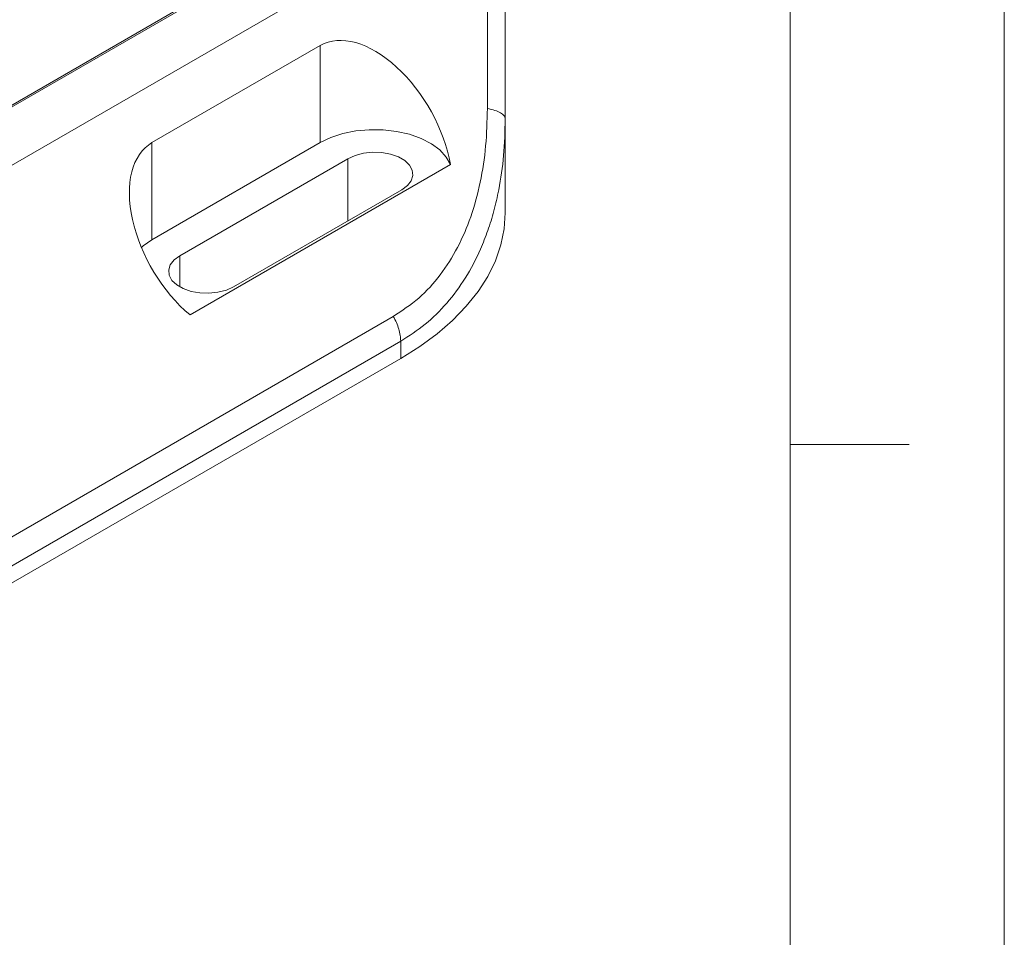
# Paper-space layout 'Sheet2' of a CAD drawing. Units: millimetres. Extents: x 0 to 420, y 0 to 297.
# Drawn here: x 379 to 420, y 83 to 122 of the extents above; entities that cross this region are included whole.
import ezdxf

# ---------------------------------------------------------------- set-up
doc = ezdxf.new("R2010")
doc.units = ezdxf.units.MM

psp = doc.layouts.new('Sheet2')

# ---------------------------------------------------------------- linework, layer by layer
at = {"color": 7, "linetype": 'Continuous', "lineweight": 0}
for p, q in [((420, 297), (420, 0)), ((411, 9), (411, 288)), ((416, 104), (411, 104))]:
    psp.add_line(p, q, dxfattribs=at)
at = {"color": 7, "linetype": 'Continuous', "lineweight": 15}
for p, q in [((363.7683, 109.8104), (396.5439, 128.7314)), ((363.8091, 109.9156), (396.5439, 128.813)), ((355.8418, 102.7849), (398.2688, 127.2775)), ((398.2688, 118.1222), (398.2688, 127.2775)), ((399.0188, 117.6891), (399.0188, 126.3661)), ((391.2406, 120.7708), (384.1696, 116.6887)), ((391.2406, 120.7708), (391.2406, 116.6881)), ((399.0188, 113.743), (399.0188, 117.6891)), ((384.1696, 116.6887), (384.1696, 112.606)), ((391.2406, 116.6881), (384.1696, 112.606)), ((385.3363, 111.9325), (392.4074, 116.0145)), ((392.4074, 113.402), (392.4074, 116.0145)), ((385.7686, 109.4471), (396.7127, 115.765)), ((394.6701, 114.7083), (387.599, 110.6263)), ((385.3363, 110.6263), (385.3363, 111.9325)), ((357.1396, 87.922), (394.3148, 109.3828)), ((357.4503, 86.8766), (394.6254, 108.3374)), ((394.6254, 107.6199), (394.6254, 108.3374)), ((357.4503, 86.1591), (394.6254, 107.6199))]:
    psp.add_line(p, q, dxfattribs=at)
at = {"color": 7, "linetype": 'Continuous', "lineweight": 15, "flags": 128}
for points in [[(396.7127, 115.765), (396.5384, 116.0835), (396.269, 116.3792), (395.9131, 116.6426), (395.4819, 116.8653), (394.9891, 117.0404), (394.4503, 117.1623), (393.8827, 117.2271), (393.3041, 117.2327), (392.733, 117.179), (392.1874, 117.0677), (391.6846, 116.9023), (391.2406, 116.6881)], [(392.4074, 116.0145), (392.711, 116.1519), (393.0627, 116.2433), (393.4421, 116.2834), (393.8271, 116.27), (394.1954, 116.2037), (394.5255, 116.0885), (394.7982, 115.9311), (394.9978, 115.7405), (395.1125, 115.5279), (395.1358, 115.3057), (395.0663, 115.0866), (394.908, 114.8836), (394.6701, 114.7083)], [(399.0188, 113.743), (398.9726, 113.0636), (398.8341, 112.3883), (398.6044, 111.7215), (398.2847, 111.0671), (397.877, 110.4292), (397.3839, 109.8117), (396.8084, 109.2185), (396.1541, 108.6531), (395.4249, 108.1192), (394.6254, 107.6199)], [(384.1696, 112.606), (383.7984, 112.3497), (383.7228, 112.2839)], [(387.599, 110.6263), (387.2954, 110.4889), (386.9437, 110.3975), (386.5643, 110.3574), (386.1793, 110.3708), (385.811, 110.4371), (385.4809, 110.5523), (385.2082, 110.7097), (385.0086, 110.9003), (384.8939, 111.1129), (384.8706, 111.3351), (384.9401, 111.5542), (385.0984, 111.7572), (385.3363, 111.9325)]]:
    psp.add_lwpolyline(points, dxfattribs=at)
at = {"color": 7, "linetype": 'Continuous', "lineweight": 15}
for centre, start_param, end_param in [((393.5387, 116.7904), 4.143738, 6.2831447), ((386.4677, 112.7083), 6.2831447, 8.4225513)]:
    psp.add_ellipse(centre, major_axis=(-2.2982, 3.9804), ratio=0.5773346, start_param=start_param, end_param=end_param, dxfattribs=at)
for points, knots in [([(394.3148, 109.3828), (394.6814, 109.6249), (395.4146, 110.109), (396.3139, 111.1087), (397.0454, 112.2638), (397.6062, 113.5767), (397.9949, 115.012), (398.2283, 116.5403), (398.2553, 117.5949), (398.2688, 118.1222)], [0, 0, 0, 0, 0.1400673, 0.2800633, 0.4200936, 0.5600832, 0.7067211, 0.8533594, 1, 1, 1, 1]), ([(394.6254, 108.3374), (394.9762, 108.5641), (395.6822, 109.0204), (396.5886, 109.926), (397.3731, 110.9863), (397.9214, 112.0324), (398.2982, 112.9924), (398.5545, 113.826), (398.7934, 114.8719), (398.9806, 116.1578), (399.0059, 117.1705), (399.0188, 117.6891)], [0, 0, 0, 0, 0.1216995, 0.2449784, 0.3707954, 0.5000526, 0.5769329, 0.6562329, 0.7380826, 0.8658643, 1, 1, 1, 1])]:
    psp.add_open_spline(points, degree=3, knots=knots, dxfattribs=at)
for points in [[(398.2688, 118.1222), (398.3773, 118.0975), (398.5943, 118.0481), (398.8309, 117.9417), (398.9891, 117.8201), (399.0089, 117.7328), (399.0188, 117.6891)], [(394.3148, 109.3828), (394.3611, 109.2961), (394.4538, 109.1228), (394.5502, 108.8522), (394.6137, 108.5848), (394.6215, 108.4198), (394.6254, 108.3374)]]:
    psp.add_open_spline(points, degree=3, dxfattribs=at)

doc.saveas('drawing.dxf')
